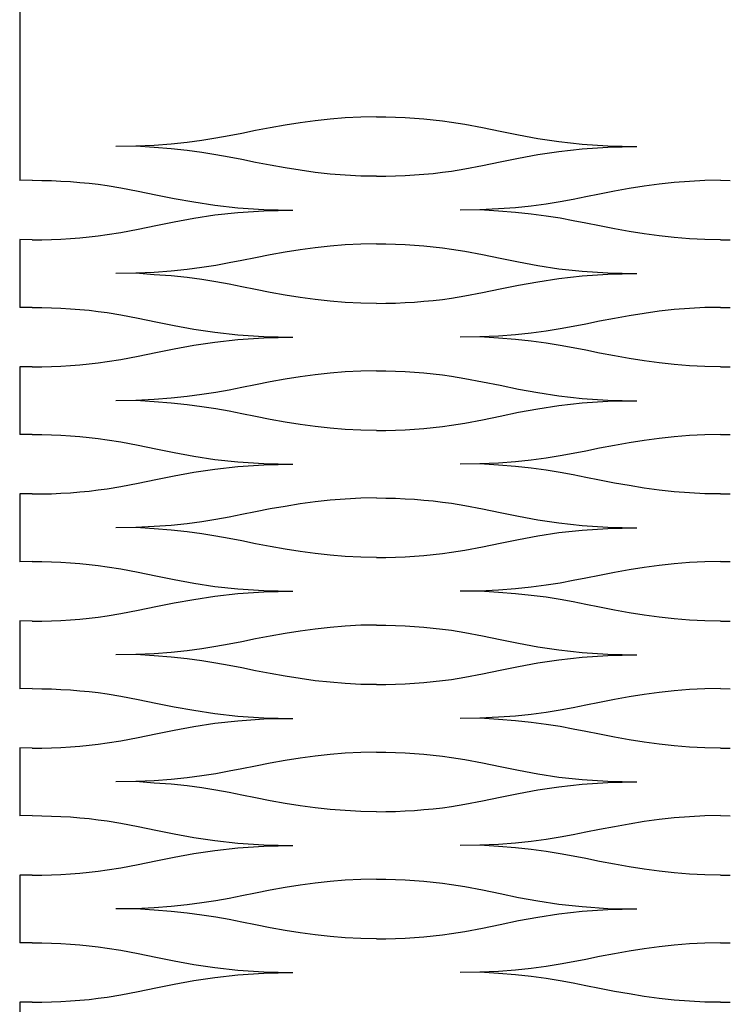
# Model space of a CAD drawing. Units: millimetres. Extents: x 2785 to 3828, y 86 to 816.
# Drawn here: x 3075 to 3102, y 503 to 540 of the extents above; entities that cross this region are included whole.
import ezdxf

# ---------------------------------------------------------------- set-up
doc = ezdxf.new("R2010")
doc.units = ezdxf.units.MM
doc.layers.add('Cut', color=10, linetype='Continuous')

msp = doc.modelspace()

# ---------------------------------------------------------------- linework, layer by layer
at = {"layer": 'Cut'}
for p, q in [((3075.484, 577.121), (3075.484, 533.86)), ((3088.365, 536.257), (3087.783, 536.228)), ((3088.957, 536.268), (3088.365, 536.257)), ((3088.957, 536.268), (3089.319, 536.264)), ((3089.319, 536.264), (3089.68, 536.255)), ((3089.68, 536.255), (3090.039, 536.24)), ((3085.512, 535.952), (3084.95, 535.853)), ((3086.074, 536.042), (3085.512, 535.952)), ((3086.639, 536.119), (3086.074, 536.042)), ((3087.208, 536.181), (3086.639, 536.119)), ((3087.783, 536.228), (3087.208, 536.181)), ((3090.039, 536.24), (3090.397, 536.218)), ((3090.397, 536.218), (3090.752, 536.19)), ((3090.752, 536.19), (3091.103, 536.156)), ((3091.103, 536.156), (3091.451, 536.115)), ((3091.451, 536.115), (3091.794, 536.068)), ((3091.794, 536.068), (3092.298, 535.987)), ((3092.298, 535.987), (3092.961, 535.861)), ((3083.396, 535.545), (3082.897, 535.454)), ((3083.874, 535.639), (3083.396, 535.545)), ((3084.388, 535.744), (3083.874, 535.639)), ((3084.95, 535.853), (3084.388, 535.744)), ((3092.961, 535.861), (3093.629, 535.723)), ((3093.629, 535.723), (3094.321, 535.582)), ((3094.321, 535.582), (3095.056, 535.448)), ((3079.87, 535.154), (3079.118, 535.143)), ((3080.565, 535.185), (3079.87, 535.154)), ((3080.565, 535.101), (3079.87, 535.154)), ((3081.209, 535.233), (3080.565, 535.185)), ((3081.809, 535.296), (3081.209, 535.233)), ((3082.369, 535.37), (3081.809, 535.296)), ((3082.897, 535.454), (3082.369, 535.37)), ((3095.056, 535.448), (3095.852, 535.327)), ((3095.852, 535.327), (3096.728, 535.231)), ((3096.728, 535.231), (3097.703, 535.166)), ((3097.703, 535.166), (3098.796, 535.143)), ((3097.703, 535.119), (3098.796, 535.143)), ((3081.209, 535.053), (3080.565, 535.101)), ((3081.809, 534.99), (3081.209, 535.053)), ((3082.369, 534.915), (3081.809, 534.99)), ((3082.897, 534.831), (3082.369, 534.915)), ((3083.396, 534.741), (3082.897, 534.831)), ((3094.321, 534.703), (3095.056, 534.838)), ((3095.056, 534.838), (3095.852, 534.958)), ((3095.852, 534.958), (3096.728, 535.055)), ((3096.728, 535.055), (3097.703, 535.119)), ((3083.874, 534.647), (3083.396, 534.741)), ((3084.388, 534.542), (3083.874, 534.647)), ((3084.95, 534.433), (3084.388, 534.542)), ((3085.512, 534.333), (3084.95, 534.433)), ((3092.298, 534.299), (3092.961, 534.425)), ((3092.961, 534.425), (3093.629, 534.563)), ((3093.629, 534.563), (3094.321, 534.703)), ((3086.074, 534.244), (3085.512, 534.333)), ((3086.639, 534.167), (3086.074, 534.244)), ((3087.208, 534.104), (3086.639, 534.167)), ((3087.783, 534.057), (3087.208, 534.104)), ((3088.365, 534.028), (3087.783, 534.057)), ((3088.957, 534.018), (3088.365, 534.028)), ((3089.319, 534.021), (3089.68, 534.03)), ((3089.68, 534.03), (3090.039, 534.046)), ((3090.039, 534.046), (3090.397, 534.068)), ((3090.397, 534.068), (3090.752, 534.096)), ((3090.752, 534.096), (3091.103, 534.13)), ((3091.103, 534.13), (3091.451, 534.171)), ((3091.451, 534.171), (3091.794, 534.217)), ((3091.794, 534.217), (3092.298, 534.299)), ((3075.957, 533.868), (3075.484, 533.86)), ((3075.957, 533.868), (3076.319, 533.865)), ((3076.319, 533.865), (3076.68, 533.855)), ((3076.68, 533.855), (3077.039, 533.84)), ((3077.039, 533.84), (3077.397, 533.818)), ((3077.397, 533.818), (3077.752, 533.79)), ((3077.752, 533.79), (3078.103, 533.756)), ((3078.103, 533.756), (3078.451, 533.715)), ((3078.451, 533.715), (3078.794, 533.669)), ((3078.794, 533.669), (3079.298, 533.587)), ((3088.957, 534.018), (3089.319, 534.021)), ((3099.639, 533.719), (3099.074, 533.642)), ((3100.208, 533.782), (3099.639, 533.719)), ((3100.783, 533.828), (3100.208, 533.782)), ((3101.365, 533.858), (3100.783, 533.828)), ((3101.957, 533.868), (3101.365, 533.858)), ((3101.957, 533.868), (3102.319, 533.865)), ((3079.298, 533.587), (3079.961, 533.461)), ((3079.961, 533.461), (3080.629, 533.323)), ((3080.629, 533.323), (3081.321, 533.183)), ((3097.388, 533.344), (3096.874, 533.239)), ((3097.95, 533.453), (3097.388, 533.344)), ((3098.512, 533.553), (3097.95, 533.453)), ((3099.074, 533.642), (3098.512, 533.553)), ((3081.321, 533.183), (3082.056, 533.048)), ((3082.056, 533.048), (3082.852, 532.928)), ((3082.852, 532.928), (3083.728, 532.831)), ((3095.369, 532.971), (3094.809, 532.896)), ((3095.897, 533.055), (3095.369, 532.971)), ((3096.396, 533.145), (3095.897, 533.055)), ((3096.874, 533.239), (3096.396, 533.145)), ((3082.056, 532.438), (3082.852, 532.559)), ((3082.852, 532.559), (3083.728, 532.655)), ((3083.728, 532.831), (3084.703, 532.767)), ((3083.728, 532.655), (3084.703, 532.72)), ((3084.703, 532.767), (3085.796, 532.743)), ((3084.703, 532.72), (3085.796, 532.743)), ((3092.87, 532.754), (3092.118, 532.743)), ((3093.565, 532.785), (3092.87, 532.754)), ((3093.565, 532.701), (3092.87, 532.754)), ((3094.209, 532.833), (3093.565, 532.785)), ((3094.209, 532.653), (3093.565, 532.701)), ((3094.809, 532.896), (3094.209, 532.833)), ((3094.809, 532.59), (3094.209, 532.653)), ((3095.369, 532.516), (3094.809, 532.59)), ((3080.629, 532.163), (3081.321, 532.304)), ((3081.321, 532.304), (3082.056, 532.438)), ((3095.897, 532.432), (3095.369, 532.516)), ((3096.396, 532.341), (3095.897, 532.432)), ((3096.874, 532.247), (3096.396, 532.341)), ((3097.388, 532.142), (3096.874, 532.247)), ((3078.451, 531.771), (3078.794, 531.818)), ((3078.794, 531.818), (3079.298, 531.899)), ((3079.298, 531.899), (3079.961, 532.025)), ((3079.961, 532.025), (3080.629, 532.163)), ((3097.95, 532.033), (3097.388, 532.142)), ((3098.512, 531.933), (3097.95, 532.033)), ((3099.074, 531.844), (3098.512, 531.933)), ((3099.639, 531.767), (3099.074, 531.844)), ((3075.957, 531.618), (3075.484, 531.626)), ((3075.484, 531.626), (3075.484, 529.06)), ((3075.957, 531.618), (3076.319, 531.621)), ((3076.319, 531.621), (3076.68, 531.631)), ((3076.68, 531.631), (3077.039, 531.646)), ((3077.039, 531.646), (3077.397, 531.668)), ((3077.397, 531.668), (3077.752, 531.696)), ((3077.752, 531.696), (3078.103, 531.73)), ((3078.103, 531.73), (3078.451, 531.771)), ((3087.783, 531.428), (3087.208, 531.382)), ((3088.365, 531.458), (3087.783, 531.428)), ((3088.957, 531.468), (3088.365, 531.458)), ((3088.957, 531.468), (3089.319, 531.465)), ((3089.319, 531.465), (3089.68, 531.455)), ((3089.68, 531.455), (3090.039, 531.44)), ((3090.039, 531.44), (3090.397, 531.418)), ((3100.208, 531.705), (3099.639, 531.767)), ((3100.783, 531.658), (3100.208, 531.705)), ((3101.365, 531.628), (3100.783, 531.658)), ((3101.957, 531.618), (3101.365, 531.628)), ((3101.957, 531.618), (3102.319, 531.621)), ((3084.95, 531.053), (3084.388, 530.944)), ((3085.512, 531.153), (3084.95, 531.053)), ((3086.074, 531.242), (3085.512, 531.153)), ((3086.639, 531.319), (3086.074, 531.242)), ((3087.208, 531.382), (3086.639, 531.319)), ((3090.397, 531.418), (3090.752, 531.39)), ((3090.752, 531.39), (3091.103, 531.356)), ((3091.103, 531.356), (3091.451, 531.315)), ((3091.451, 531.315), (3091.794, 531.269)), ((3091.794, 531.269), (3092.298, 531.187)), ((3092.298, 531.187), (3092.961, 531.061)), ((3092.961, 531.061), (3093.629, 530.923)), ((3083.396, 530.745), (3082.897, 530.655)), ((3083.874, 530.839), (3083.396, 530.745)), ((3084.388, 530.944), (3083.874, 530.839)), ((3093.629, 530.923), (3094.321, 530.783)), ((3094.321, 530.783), (3095.056, 530.648)), ((3079.87, 530.354), (3079.118, 530.343)), ((3080.565, 530.385), (3079.87, 530.354)), ((3080.565, 530.301), (3079.87, 530.354)), ((3081.209, 530.433), (3080.565, 530.385)), ((3081.809, 530.496), (3081.209, 530.433)), ((3082.369, 530.571), (3081.809, 530.496)), ((3082.897, 530.655), (3082.369, 530.571)), ((3095.056, 530.648), (3095.852, 530.528)), ((3095.852, 530.528), (3096.728, 530.431)), ((3096.728, 530.431), (3097.703, 530.367)), ((3096.728, 530.255), (3097.703, 530.32)), ((3097.703, 530.367), (3098.796, 530.343)), ((3097.703, 530.32), (3098.796, 530.343)), ((3081.209, 530.253), (3080.565, 530.301)), ((3081.809, 530.19), (3081.209, 530.253)), ((3082.369, 530.116), (3081.809, 530.19)), ((3082.897, 530.032), (3082.369, 530.116)), ((3083.396, 529.941), (3082.897, 530.032)), ((3083.874, 529.847), (3083.396, 529.941)), ((3094.321, 529.904), (3095.056, 530.038)), ((3095.056, 530.038), (3095.852, 530.159)), ((3095.852, 530.159), (3096.728, 530.255)), ((3084.388, 529.742), (3083.874, 529.847)), ((3084.95, 529.633), (3084.388, 529.742)), ((3085.512, 529.533), (3084.95, 529.633)), ((3092.298, 529.499), (3092.961, 529.625)), ((3092.961, 529.625), (3093.629, 529.763)), ((3093.629, 529.763), (3094.321, 529.904)), ((3086.074, 529.444), (3085.512, 529.533)), ((3086.639, 529.367), (3086.074, 529.444)), ((3087.208, 529.305), (3086.639, 529.367)), ((3087.783, 529.258), (3087.208, 529.305)), ((3088.365, 529.228), (3087.783, 529.258)), ((3088.957, 529.218), (3088.365, 529.228)), ((3088.957, 529.218), (3089.319, 529.221)), ((3089.319, 529.221), (3089.68, 529.231)), ((3089.68, 529.231), (3090.039, 529.246)), ((3090.039, 529.246), (3090.397, 529.268)), ((3090.397, 529.268), (3090.752, 529.296)), ((3090.752, 529.296), (3091.103, 529.33)), ((3091.103, 529.33), (3091.451, 529.371)), ((3091.451, 529.371), (3091.794, 529.418)), ((3091.794, 529.418), (3092.298, 529.499)), ((3075.957, 529.068), (3075.484, 529.06)), ((3075.957, 529.068), (3076.319, 529.065)), ((3076.319, 529.065), (3076.68, 529.056)), ((3076.68, 529.056), (3077.039, 529.04)), ((3077.039, 529.04), (3077.397, 529.018)), ((3077.397, 529.018), (3077.752, 528.99)), ((3077.752, 528.99), (3078.103, 528.956)), ((3078.103, 528.956), (3078.451, 528.916)), ((3078.451, 528.916), (3078.794, 528.869)), ((3078.794, 528.869), (3079.298, 528.787)), ((3099.074, 528.842), (3098.512, 528.753)), ((3099.639, 528.919), (3099.074, 528.842)), ((3100.208, 528.982), (3099.639, 528.919)), ((3100.783, 529.029), (3100.208, 528.982)), ((3101.365, 529.058), (3100.783, 529.029)), ((3101.957, 529.068), (3101.365, 529.058)), ((3101.957, 529.068), (3102.319, 529.065)), ((3079.298, 528.787), (3079.961, 528.661)), ((3079.961, 528.661), (3080.629, 528.524)), ((3080.629, 528.524), (3081.321, 528.383)), ((3097.388, 528.544), (3096.874, 528.439)), ((3097.95, 528.653), (3097.388, 528.544)), ((3098.512, 528.753), (3097.95, 528.653)), ((3081.321, 528.383), (3082.056, 528.248)), ((3082.056, 528.248), (3082.852, 528.128)), ((3082.852, 528.128), (3083.728, 528.031)), ((3094.809, 528.096), (3094.209, 528.033)), ((3095.369, 528.171), (3094.809, 528.096)), ((3095.897, 528.255), (3095.369, 528.171)), ((3096.396, 528.345), (3095.897, 528.255)), ((3096.874, 528.439), (3096.396, 528.345)), ((3082.056, 527.639), (3082.852, 527.759)), ((3082.852, 527.759), (3083.728, 527.856)), ((3083.728, 528.031), (3084.703, 527.967)), ((3083.728, 527.856), (3084.703, 527.92)), ((3084.703, 527.967), (3085.796, 527.943)), ((3084.703, 527.92), (3085.796, 527.943)), ((3092.87, 527.954), (3092.118, 527.943)), ((3093.565, 527.985), (3092.87, 527.954)), ((3093.565, 527.902), (3092.87, 527.954)), ((3094.209, 528.033), (3093.565, 527.985)), ((3094.209, 527.853), (3093.565, 527.902)), ((3094.809, 527.791), (3094.209, 527.853)), ((3095.369, 527.716), (3094.809, 527.791)), ((3095.897, 527.632), (3095.369, 527.716)), ((3079.961, 527.226), (3080.629, 527.363)), ((3080.629, 527.363), (3081.321, 527.504)), ((3081.321, 527.504), (3082.056, 527.639)), ((3096.396, 527.542), (3095.897, 527.632)), ((3096.874, 527.448), (3096.396, 527.542)), ((3097.388, 527.343), (3096.874, 527.448)), ((3097.95, 527.234), (3097.388, 527.343)), ((3078.103, 526.931), (3078.451, 526.971)), ((3078.451, 526.971), (3078.794, 527.018)), ((3078.794, 527.018), (3079.298, 527.1)), ((3079.298, 527.1), (3079.961, 527.226)), ((3098.512, 527.134), (3097.95, 527.234)), ((3099.074, 527.044), (3098.512, 527.134)), ((3099.639, 526.968), (3099.074, 527.044)), ((3100.208, 526.905), (3099.639, 526.968)), ((3075.957, 526.819), (3075.484, 526.827)), ((3075.484, 526.827), (3075.484, 524.26)), ((3075.957, 526.819), (3076.319, 526.822)), ((3076.319, 526.822), (3076.68, 526.831)), ((3076.68, 526.831), (3077.039, 526.847)), ((3077.039, 526.847), (3077.397, 526.868)), ((3077.397, 526.868), (3077.752, 526.897)), ((3077.752, 526.897), (3078.103, 526.931)), ((3087.783, 526.629), (3087.208, 526.582)), ((3088.365, 526.658), (3087.783, 526.629)), ((3088.957, 526.668), (3088.365, 526.658)), ((3088.957, 526.668), (3089.319, 526.665)), ((3089.319, 526.665), (3089.68, 526.656)), ((3089.68, 526.656), (3090.039, 526.64)), ((3090.039, 526.64), (3090.397, 526.618)), ((3090.397, 526.618), (3090.752, 526.59)), ((3090.752, 526.59), (3091.103, 526.556)), ((3100.783, 526.858), (3100.208, 526.905)), ((3101.365, 526.829), (3100.783, 526.858)), ((3101.957, 526.819), (3101.365, 526.829)), ((3101.957, 526.819), (3102.319, 526.822)), ((3084.95, 526.253), (3084.388, 526.144)), ((3085.512, 526.353), (3084.95, 526.253)), ((3086.074, 526.442), (3085.512, 526.353)), ((3086.639, 526.519), (3086.074, 526.442)), ((3087.208, 526.582), (3086.639, 526.519)), ((3091.103, 526.556), (3091.451, 526.516)), ((3091.451, 526.516), (3091.794, 526.469)), ((3091.794, 526.469), (3092.298, 526.387)), ((3092.298, 526.387), (3092.961, 526.261)), ((3092.961, 526.261), (3093.629, 526.124)), ((3082.897, 525.855), (3082.369, 525.771)), ((3083.396, 525.945), (3082.897, 525.855)), ((3083.874, 526.039), (3083.396, 525.945)), ((3084.388, 526.144), (3083.874, 526.039)), ((3093.629, 526.124), (3094.321, 525.983)), ((3094.321, 525.983), (3095.056, 525.848)), ((3095.056, 525.848), (3095.852, 525.728)), ((3079.87, 525.554), (3079.118, 525.543)), ((3080.565, 525.585), (3079.87, 525.554)), ((3080.565, 525.502), (3079.87, 525.554)), ((3081.209, 525.633), (3080.565, 525.585)), ((3081.209, 525.453), (3080.565, 525.502)), ((3081.809, 525.696), (3081.209, 525.633)), ((3082.369, 525.771), (3081.809, 525.696)), ((3095.852, 525.728), (3096.728, 525.631)), ((3096.728, 525.631), (3097.703, 525.567)), ((3096.728, 525.456), (3097.703, 525.52)), ((3097.703, 525.567), (3098.796, 525.543)), ((3097.703, 525.52), (3098.796, 525.543)), ((3081.809, 525.391), (3081.209, 525.453)), ((3082.369, 525.316), (3081.809, 525.391)), ((3082.897, 525.232), (3082.369, 525.316)), ((3083.396, 525.142), (3082.897, 525.232)), ((3083.874, 525.048), (3083.396, 525.142)), ((3093.629, 524.963), (3094.321, 525.104)), ((3094.321, 525.104), (3095.056, 525.239)), ((3095.056, 525.239), (3095.852, 525.359)), ((3095.852, 525.359), (3096.728, 525.456)), ((3084.388, 524.943), (3083.874, 525.048)), ((3084.95, 524.834), (3084.388, 524.943)), ((3085.512, 524.734), (3084.95, 524.834)), ((3086.074, 524.644), (3085.512, 524.734)), ((3092.298, 524.7), (3092.961, 524.826)), ((3092.961, 524.826), (3093.629, 524.963)), ((3086.639, 524.568), (3086.074, 524.644)), ((3087.208, 524.505), (3086.639, 524.568)), ((3087.783, 524.458), (3087.208, 524.505)), ((3088.365, 524.429), (3087.783, 524.458)), ((3088.957, 524.419), (3088.365, 524.429)), ((3088.957, 524.419), (3089.319, 524.422)), ((3089.319, 524.422), (3089.68, 524.431)), ((3089.68, 524.431), (3090.039, 524.447)), ((3090.039, 524.447), (3090.397, 524.468)), ((3090.397, 524.468), (3090.752, 524.497)), ((3090.752, 524.497), (3091.103, 524.531)), ((3091.103, 524.531), (3091.451, 524.571)), ((3091.451, 524.571), (3091.794, 524.618)), ((3091.794, 524.618), (3092.298, 524.7)), ((3075.957, 524.269), (3075.484, 524.26)), ((3075.957, 524.269), (3076.319, 524.265)), ((3076.319, 524.265), (3076.68, 524.256)), ((3076.68, 524.256), (3077.039, 524.241)), ((3077.039, 524.241), (3077.397, 524.219)), ((3077.397, 524.219), (3077.752, 524.191)), ((3077.752, 524.191), (3078.103, 524.156)), ((3078.103, 524.156), (3078.451, 524.116)), ((3078.451, 524.116), (3078.794, 524.069)), ((3078.794, 524.069), (3079.298, 523.988)), ((3079.298, 523.988), (3079.961, 523.862)), ((3099.074, 524.043), (3098.512, 523.953)), ((3099.639, 524.119), (3099.074, 524.043)), ((3100.208, 524.182), (3099.639, 524.119)), ((3100.783, 524.229), (3100.208, 524.182)), ((3101.365, 524.258), (3100.783, 524.229)), ((3101.957, 524.269), (3101.365, 524.258)), ((3101.957, 524.269), (3102.319, 524.265)), ((3079.961, 523.862), (3080.629, 523.724)), ((3080.629, 523.724), (3081.321, 523.583)), ((3096.874, 523.64), (3096.396, 523.545)), ((3097.388, 523.745), (3096.874, 523.64)), ((3097.95, 523.854), (3097.388, 523.745)), ((3098.512, 523.953), (3097.95, 523.854)), ((3081.321, 523.583), (3082.056, 523.449)), ((3082.056, 523.449), (3082.852, 523.328)), ((3082.852, 523.328), (3083.728, 523.232)), ((3094.809, 523.297), (3094.209, 523.234)), ((3095.369, 523.371), (3094.809, 523.297)), ((3095.897, 523.455), (3095.369, 523.371)), ((3096.396, 523.545), (3095.897, 523.455)), ((3082.056, 522.839), (3082.852, 522.959)), ((3082.852, 522.959), (3083.728, 523.056)), ((3083.728, 523.232), (3084.703, 523.167)), ((3083.728, 523.056), (3084.703, 523.12)), ((3084.703, 523.167), (3085.796, 523.144)), ((3084.703, 523.12), (3085.796, 523.144)), ((3092.87, 523.155), (3092.118, 523.144)), ((3093.565, 523.186), (3092.87, 523.155)), ((3093.565, 523.102), (3092.87, 523.155)), ((3094.209, 523.234), (3093.565, 523.186)), ((3094.209, 523.054), (3093.565, 523.102)), ((3094.809, 522.991), (3094.209, 523.054)), ((3095.369, 522.916), (3094.809, 522.991)), ((3095.897, 522.832), (3095.369, 522.916)), ((3079.961, 522.426), (3080.629, 522.564)), ((3080.629, 522.564), (3081.321, 522.704)), ((3081.321, 522.704), (3082.056, 522.839)), ((3096.396, 522.742), (3095.897, 522.832)), ((3096.874, 522.648), (3096.396, 522.742)), ((3097.388, 522.543), (3096.874, 522.648)), ((3097.95, 522.434), (3097.388, 522.543)), ((3077.752, 522.097), (3078.103, 522.131)), ((3078.103, 522.131), (3078.451, 522.172)), ((3078.451, 522.172), (3078.794, 522.218)), ((3078.794, 522.218), (3079.298, 522.3)), ((3079.298, 522.3), (3079.961, 522.426)), ((3098.512, 522.334), (3097.95, 522.434)), ((3099.074, 522.245), (3098.512, 522.334)), ((3099.639, 522.168), (3099.074, 522.245)), ((3100.208, 522.105), (3099.639, 522.168)), ((3075.957, 522.019), (3075.484, 522.027)), ((3075.484, 522.027), (3075.484, 519.461)), ((3075.957, 522.019), (3076.319, 522.022)), ((3076.319, 522.022), (3076.68, 522.031)), ((3076.68, 522.031), (3077.039, 522.047)), ((3077.039, 522.047), (3077.397, 522.069)), ((3077.397, 522.069), (3077.752, 522.097)), ((3087.208, 521.782), (3086.639, 521.719)), ((3087.783, 521.829), (3087.208, 521.782)), ((3088.365, 521.858), (3087.783, 521.829)), ((3088.957, 521.869), (3088.365, 521.858)), ((3088.957, 521.869), (3089.319, 521.865)), ((3089.319, 521.865), (3089.68, 521.856)), ((3089.68, 521.856), (3090.039, 521.841)), ((3090.039, 521.841), (3090.397, 521.819)), ((3090.397, 521.819), (3090.752, 521.791)), ((3090.752, 521.791), (3091.103, 521.756)), ((3091.103, 521.756), (3091.451, 521.716)), ((3100.783, 522.058), (3100.208, 522.105)), ((3101.365, 522.029), (3100.783, 522.058)), ((3101.957, 522.019), (3101.365, 522.029)), ((3101.957, 522.019), (3102.319, 522.022)), ((3084.95, 521.454), (3084.388, 521.345)), ((3085.512, 521.553), (3084.95, 521.454)), ((3086.074, 521.643), (3085.512, 521.553)), ((3086.639, 521.719), (3086.074, 521.643)), ((3091.451, 521.716), (3091.794, 521.669)), ((3091.794, 521.669), (3092.298, 521.588)), ((3092.298, 521.588), (3092.961, 521.462)), ((3092.961, 521.462), (3093.629, 521.324)), ((3082.897, 521.055), (3082.369, 520.971)), ((3083.396, 521.145), (3082.897, 521.055)), ((3083.874, 521.24), (3083.396, 521.145)), ((3084.388, 521.345), (3083.874, 521.24)), ((3093.629, 521.324), (3094.321, 521.183)), ((3094.321, 521.183), (3095.056, 521.049)), ((3095.056, 521.049), (3095.852, 520.928)), ((3079.87, 520.755), (3079.118, 520.744)), ((3080.565, 520.786), (3079.87, 520.755)), ((3080.565, 520.702), (3079.87, 520.755)), ((3081.209, 520.834), (3080.565, 520.786)), ((3081.209, 520.654), (3080.565, 520.702)), ((3081.809, 520.897), (3081.209, 520.834)), ((3081.809, 520.591), (3081.209, 520.654)), ((3082.369, 520.971), (3081.809, 520.897)), ((3095.852, 520.928), (3096.728, 520.832)), ((3095.852, 520.559), (3096.728, 520.656)), ((3096.728, 520.832), (3097.703, 520.767)), ((3096.728, 520.656), (3097.703, 520.72)), ((3097.703, 520.767), (3098.796, 520.744)), ((3097.703, 520.72), (3098.796, 520.744)), ((3082.369, 520.516), (3081.809, 520.591)), ((3082.897, 520.432), (3082.369, 520.516)), ((3083.396, 520.342), (3082.897, 520.432)), ((3083.874, 520.248), (3083.396, 520.342)), ((3093.629, 520.164), (3094.321, 520.304)), ((3094.321, 520.304), (3095.056, 520.439)), ((3095.056, 520.439), (3095.852, 520.559)), ((3084.388, 520.143), (3083.874, 520.248)), ((3084.95, 520.034), (3084.388, 520.143)), ((3085.512, 519.934), (3084.95, 520.034)), ((3086.074, 519.845), (3085.512, 519.934)), ((3091.794, 519.818), (3092.298, 519.9)), ((3092.298, 519.9), (3092.961, 520.026)), ((3092.961, 520.026), (3093.629, 520.164)), ((3086.639, 519.768), (3086.074, 519.845)), ((3087.208, 519.705), (3086.639, 519.768)), ((3087.783, 519.658), (3087.208, 519.705)), ((3088.365, 519.629), (3087.783, 519.658)), ((3088.957, 519.619), (3088.365, 519.629)), ((3088.957, 519.619), (3089.319, 519.622)), ((3089.319, 519.622), (3089.68, 519.631)), ((3089.68, 519.631), (3090.039, 519.647)), ((3090.039, 519.647), (3090.397, 519.669)), ((3090.397, 519.669), (3090.752, 519.697)), ((3090.752, 519.697), (3091.103, 519.731)), ((3091.103, 519.731), (3091.451, 519.772)), ((3091.451, 519.772), (3091.794, 519.818)), ((3075.957, 519.469), (3075.484, 519.461)), ((3075.957, 519.469), (3076.319, 519.466)), ((3076.319, 519.466), (3076.68, 519.456)), ((3076.68, 519.456), (3077.039, 519.441)), ((3077.039, 519.441), (3077.397, 519.419)), ((3077.397, 519.419), (3077.752, 519.391)), ((3077.752, 519.391), (3078.103, 519.357)), ((3078.103, 519.357), (3078.451, 519.316)), ((3078.451, 519.316), (3078.794, 519.27)), ((3078.794, 519.27), (3079.298, 519.188)), ((3079.298, 519.188), (3079.961, 519.062)), ((3098.512, 519.154), (3097.95, 519.054)), ((3099.074, 519.243), (3098.512, 519.154)), ((3099.639, 519.32), (3099.074, 519.243)), ((3100.208, 519.382), (3099.639, 519.32)), ((3100.783, 519.429), (3100.208, 519.382)), ((3101.365, 519.459), (3100.783, 519.429)), ((3101.957, 519.469), (3101.365, 519.459)), ((3101.957, 519.469), (3102.319, 519.466)), ((3079.961, 519.062), (3080.629, 518.924)), ((3080.629, 518.924), (3081.321, 518.784)), ((3081.321, 518.784), (3082.056, 518.649)), ((3096.874, 518.84), (3096.396, 518.746)), ((3097.388, 518.945), (3096.874, 518.84)), ((3097.95, 519.054), (3097.388, 518.945)), ((3082.056, 518.649), (3082.852, 518.529)), ((3082.852, 518.529), (3083.728, 518.432)), ((3083.728, 518.432), (3084.703, 518.368)), ((3094.209, 518.434), (3093.565, 518.386)), ((3094.809, 518.497), (3094.209, 518.434)), ((3095.369, 518.572), (3094.809, 518.497)), ((3095.897, 518.655), (3095.369, 518.572)), ((3096.396, 518.746), (3095.897, 518.655)), ((3081.321, 517.905), (3082.056, 518.039)), ((3082.056, 518.039), (3082.852, 518.159)), ((3082.852, 518.159), (3083.728, 518.256)), ((3083.728, 518.256), (3084.703, 518.321)), ((3084.703, 518.368), (3085.796, 518.344)), ((3084.703, 518.321), (3085.796, 518.344)), ((3092.87, 518.355), (3092.118, 518.344)), ((3093.565, 518.386), (3092.87, 518.355)), ((3093.565, 518.302), (3092.87, 518.355)), ((3094.209, 518.254), (3093.565, 518.302)), ((3094.809, 518.191), (3094.209, 518.254)), ((3095.369, 518.117), (3094.809, 518.191)), ((3095.897, 518.033), (3095.369, 518.117)), ((3096.396, 517.942), (3095.897, 518.033)), ((3079.961, 517.626), (3080.629, 517.764)), ((3080.629, 517.764), (3081.321, 517.905)), ((3096.874, 517.848), (3096.396, 517.942)), ((3097.388, 517.743), (3096.874, 517.848)), ((3097.95, 517.634), (3097.388, 517.743)), ((3077.397, 517.269), (3077.752, 517.297)), ((3077.752, 517.297), (3078.103, 517.331)), ((3078.103, 517.331), (3078.451, 517.372)), ((3078.451, 517.372), (3078.794, 517.419)), ((3078.794, 517.419), (3079.298, 517.5)), ((3079.298, 517.5), (3079.961, 517.626)), ((3098.512, 517.534), (3097.95, 517.634)), ((3099.074, 517.445), (3098.512, 517.534)), ((3099.639, 517.368), (3099.074, 517.445)), ((3100.208, 517.306), (3099.639, 517.368)), ((3100.783, 517.259), (3100.208, 517.306)), ((3075.957, 517.219), (3075.484, 517.227)), ((3075.484, 517.227), (3075.484, 514.661)), ((3075.957, 517.219), (3076.319, 517.222)), ((3076.319, 517.222), (3076.68, 517.232)), ((3076.68, 517.232), (3077.039, 517.247)), ((3077.039, 517.247), (3077.397, 517.269)), ((3086.639, 516.92), (3086.074, 516.843)), ((3087.208, 516.982), (3086.639, 516.92)), ((3087.783, 517.029), (3087.208, 516.982)), ((3088.365, 517.059), (3087.783, 517.029)), ((3088.957, 517.069), (3088.365, 517.059)), ((3088.957, 517.069), (3089.319, 517.066)), ((3089.319, 517.066), (3089.68, 517.056)), ((3089.68, 517.056), (3090.039, 517.041)), ((3090.039, 517.041), (3090.397, 517.019)), ((3090.397, 517.019), (3090.752, 516.991)), ((3090.752, 516.991), (3091.103, 516.957)), ((3091.103, 516.957), (3091.451, 516.916)), ((3091.451, 516.916), (3091.794, 516.87)), ((3101.365, 517.229), (3100.783, 517.259)), ((3101.957, 517.219), (3101.365, 517.229)), ((3101.957, 517.219), (3102.319, 517.222)), ((3084.388, 516.545), (3083.874, 516.44)), ((3084.95, 516.654), (3084.388, 516.545)), ((3085.512, 516.754), (3084.95, 516.654)), ((3086.074, 516.843), (3085.512, 516.754)), ((3091.794, 516.87), (3092.298, 516.788)), ((3092.298, 516.788), (3092.961, 516.662)), ((3092.961, 516.662), (3093.629, 516.524)), ((3082.897, 516.255), (3082.369, 516.172)), ((3083.396, 516.346), (3082.897, 516.255)), ((3083.874, 516.44), (3083.396, 516.346)), ((3093.629, 516.524), (3094.321, 516.384)), ((3094.321, 516.384), (3095.056, 516.249)), ((3095.056, 516.249), (3095.852, 516.129)), ((3079.87, 515.955), (3079.118, 515.944)), ((3080.565, 515.986), (3079.87, 515.955)), ((3080.565, 515.902), (3079.87, 515.955)), ((3081.209, 516.034), (3080.565, 515.986)), ((3081.209, 515.854), (3080.565, 515.902)), ((3081.809, 516.097), (3081.209, 516.034)), ((3081.809, 515.791), (3081.209, 515.854)), ((3082.369, 516.172), (3081.809, 516.097)), ((3095.852, 516.129), (3096.728, 516.032)), ((3095.852, 515.759), (3096.728, 515.856)), ((3096.728, 516.032), (3097.703, 515.968)), ((3096.728, 515.856), (3097.703, 515.921)), ((3097.703, 515.968), (3098.796, 515.944)), ((3097.703, 515.921), (3098.796, 515.944)), ((3082.369, 515.717), (3081.809, 515.791)), ((3082.897, 515.633), (3082.369, 515.717)), ((3083.396, 515.542), (3082.897, 515.633)), ((3083.874, 515.448), (3083.396, 515.542)), ((3084.388, 515.343), (3083.874, 515.448)), ((3093.629, 515.364), (3094.321, 515.505)), ((3094.321, 515.505), (3095.056, 515.639)), ((3095.056, 515.639), (3095.852, 515.759)), ((3084.95, 515.234), (3084.388, 515.343)), ((3085.512, 515.134), (3084.95, 515.234)), ((3086.074, 515.045), (3085.512, 515.134)), ((3091.794, 515.019), (3092.298, 515.1)), ((3092.298, 515.1), (3092.961, 515.226)), ((3092.961, 515.226), (3093.629, 515.364)), ((3086.639, 514.968), (3086.074, 515.045)), ((3087.208, 514.906), (3086.639, 514.968)), ((3087.783, 514.859), (3087.208, 514.906)), ((3088.365, 514.829), (3087.783, 514.859)), ((3088.957, 514.819), (3088.365, 514.829)), ((3088.957, 514.819), (3089.319, 514.822)), ((3089.319, 514.822), (3089.68, 514.832)), ((3089.68, 514.832), (3090.039, 514.847)), ((3090.039, 514.847), (3090.397, 514.869)), ((3090.397, 514.869), (3090.752, 514.897)), ((3090.752, 514.897), (3091.103, 514.931)), ((3091.103, 514.931), (3091.451, 514.972)), ((3091.451, 514.972), (3091.794, 515.019)), ((3075.957, 514.669), (3075.484, 514.661)), ((3075.957, 514.669), (3076.319, 514.666)), ((3076.319, 514.666), (3076.68, 514.657)), ((3076.68, 514.657), (3077.039, 514.641)), ((3077.039, 514.641), (3077.397, 514.619)), ((3077.397, 514.619), (3077.752, 514.591)), ((3077.752, 514.591), (3078.103, 514.557)), ((3078.103, 514.557), (3078.451, 514.517)), ((3078.451, 514.517), (3078.794, 514.47)), ((3078.794, 514.47), (3079.298, 514.388)), ((3079.298, 514.388), (3079.961, 514.262)), ((3098.512, 514.354), (3097.95, 514.254)), ((3099.074, 514.443), (3098.512, 514.354)), ((3099.639, 514.52), (3099.074, 514.443)), ((3100.208, 514.583), (3099.639, 514.52)), ((3100.783, 514.63), (3100.208, 514.583)), ((3101.365, 514.659), (3100.783, 514.63)), ((3101.957, 514.669), (3101.365, 514.659)), ((3101.957, 514.669), (3102.319, 514.666)), ((3079.961, 514.262), (3080.629, 514.125)), ((3080.629, 514.125), (3081.321, 513.984)), ((3081.321, 513.984), (3082.056, 513.849)), ((3096.396, 513.946), (3095.897, 513.856)), ((3096.874, 514.04), (3096.396, 513.946)), ((3097.388, 514.145), (3096.874, 514.04)), ((3097.95, 514.254), (3097.388, 514.145)), ((3082.056, 513.849), (3082.852, 513.729)), ((3082.852, 513.729), (3083.728, 513.632)), ((3083.728, 513.632), (3084.703, 513.568)), ((3093.565, 513.586), (3092.87, 513.555)), ((3094.209, 513.634), (3093.565, 513.586)), ((3094.809, 513.697), (3094.209, 513.634)), ((3095.369, 513.772), (3094.809, 513.697)), ((3095.897, 513.856), (3095.369, 513.772)), ((3081.321, 513.105), (3082.056, 513.24)), ((3082.056, 513.24), (3082.852, 513.36)), ((3082.852, 513.36), (3083.728, 513.456)), ((3083.728, 513.456), (3084.703, 513.521)), ((3084.703, 513.568), (3085.796, 513.544)), ((3084.703, 513.521), (3085.796, 513.544)), ((3092.87, 513.555), (3092.118, 513.544)), ((3093.565, 513.503), (3092.87, 513.555)), ((3094.209, 513.454), (3093.565, 513.503)), ((3094.809, 513.392), (3094.209, 513.454)), ((3095.369, 513.317), (3094.809, 513.392)), ((3095.897, 513.233), (3095.369, 513.317)), ((3096.396, 513.143), (3095.897, 513.233)), ((3079.298, 512.701), (3079.961, 512.827)), ((3079.961, 512.827), (3080.629, 512.964)), ((3080.629, 512.964), (3081.321, 513.105)), ((3096.874, 513.049), (3096.396, 513.143)), ((3097.388, 512.944), (3096.874, 513.049)), ((3097.95, 512.835), (3097.388, 512.944)), ((3098.512, 512.735), (3097.95, 512.835)), ((3077.039, 512.448), (3077.397, 512.469)), ((3077.397, 512.469), (3077.752, 512.497)), ((3077.752, 512.497), (3078.103, 512.532)), ((3078.103, 512.532), (3078.451, 512.572)), ((3078.451, 512.572), (3078.794, 512.619)), ((3078.794, 512.619), (3079.298, 512.701)), ((3099.074, 512.645), (3098.512, 512.735)), ((3099.639, 512.569), (3099.074, 512.645)), ((3100.208, 512.506), (3099.639, 512.569)), ((3100.783, 512.459), (3100.208, 512.506)), ((3101.365, 512.43), (3100.783, 512.459)), ((3075.957, 512.42), (3075.484, 512.428)), ((3075.484, 512.428), (3075.484, 509.861)), ((3075.957, 512.42), (3076.319, 512.423)), ((3076.319, 512.423), (3076.68, 512.432)), ((3076.68, 512.432), (3077.039, 512.448)), ((3086.639, 512.12), (3086.074, 512.043)), ((3087.208, 512.183), (3086.639, 512.12)), ((3087.783, 512.23), (3087.208, 512.183)), ((3088.365, 512.259), (3087.783, 512.23)), ((3088.957, 512.269), (3088.365, 512.259)), ((3088.957, 512.269), (3089.319, 512.266)), ((3089.319, 512.266), (3089.68, 512.257)), ((3089.68, 512.257), (3090.039, 512.241)), ((3090.039, 512.241), (3090.397, 512.219)), ((3090.397, 512.219), (3090.752, 512.191)), ((3090.752, 512.191), (3091.103, 512.157)), ((3091.103, 512.157), (3091.451, 512.117)), ((3091.451, 512.117), (3091.794, 512.07)), ((3101.957, 512.42), (3101.365, 512.43)), ((3101.957, 512.42), (3102.319, 512.423)), ((3084.388, 511.745), (3083.874, 511.64)), ((3084.95, 511.854), (3084.388, 511.745)), ((3085.512, 511.954), (3084.95, 511.854)), ((3086.074, 512.043), (3085.512, 511.954)), ((3091.794, 512.07), (3092.298, 511.988)), ((3092.298, 511.988), (3092.961, 511.862)), ((3092.961, 511.862), (3093.629, 511.725)), ((3093.629, 511.725), (3094.321, 511.584)), ((3082.369, 511.372), (3081.809, 511.297)), ((3082.897, 511.456), (3082.369, 511.372)), ((3083.396, 511.546), (3082.897, 511.456)), ((3083.874, 511.64), (3083.396, 511.546)), ((3094.321, 511.584), (3095.056, 511.449)), ((3095.056, 511.449), (3095.852, 511.329)), ((3079.87, 511.155), (3079.118, 511.144)), ((3080.565, 511.186), (3079.87, 511.155)), ((3080.565, 511.103), (3079.87, 511.155)), ((3081.209, 511.234), (3080.565, 511.186)), ((3081.209, 511.054), (3080.565, 511.103)), ((3081.809, 511.297), (3081.209, 511.234)), ((3081.809, 510.992), (3081.209, 511.054)), ((3082.369, 510.917), (3081.809, 510.992)), ((3095.852, 511.329), (3096.728, 511.232)), ((3095.852, 510.96), (3096.728, 511.056)), ((3096.728, 511.232), (3097.703, 511.168)), ((3096.728, 511.056), (3097.703, 511.121)), ((3097.703, 511.168), (3098.796, 511.144)), ((3097.703, 511.121), (3098.796, 511.144)), ((3082.897, 510.833), (3082.369, 510.917)), ((3083.396, 510.743), (3082.897, 510.833)), ((3083.874, 510.649), (3083.396, 510.743)), ((3084.388, 510.544), (3083.874, 510.649)), ((3093.629, 510.564), (3094.321, 510.705)), ((3094.321, 510.705), (3095.056, 510.84)), ((3095.056, 510.84), (3095.852, 510.96)), ((3084.95, 510.435), (3084.388, 510.544)), ((3085.512, 510.335), (3084.95, 510.435)), ((3086.074, 510.245), (3085.512, 510.335)), ((3086.639, 510.169), (3086.074, 510.245)), ((3091.794, 510.219), (3092.298, 510.301)), ((3092.298, 510.301), (3092.961, 510.427)), ((3092.961, 510.427), (3093.629, 510.564)), ((3075.957, 509.87), (3075.484, 509.861)), ((3075.957, 509.87), (3076.319, 509.866)), ((3076.319, 509.866), (3076.68, 509.857)), ((3076.68, 509.857), (3077.039, 509.842)), ((3087.208, 510.106), (3086.639, 510.169)), ((3087.783, 510.059), (3087.208, 510.106)), ((3088.365, 510.03), (3087.783, 510.059)), ((3088.957, 510.02), (3088.365, 510.03)), ((3088.957, 510.02), (3089.319, 510.023)), ((3089.319, 510.023), (3089.68, 510.032)), ((3089.68, 510.032), (3090.039, 510.048)), ((3090.039, 510.048), (3090.397, 510.069)), ((3090.397, 510.069), (3090.752, 510.097)), ((3090.752, 510.097), (3091.103, 510.132)), ((3091.103, 510.132), (3091.451, 510.172)), ((3091.451, 510.172), (3091.794, 510.219)), ((3101.365, 509.859), (3100.783, 509.83)), ((3101.957, 509.87), (3101.365, 509.859)), ((3101.957, 509.87), (3102.319, 509.866)), ((3077.039, 509.842), (3077.397, 509.82)), ((3077.397, 509.82), (3077.752, 509.792)), ((3077.752, 509.792), (3078.103, 509.757)), ((3078.103, 509.757), (3078.451, 509.717)), ((3078.451, 509.717), (3078.794, 509.67)), ((3078.794, 509.67), (3079.298, 509.589)), ((3079.298, 509.589), (3079.961, 509.463)), ((3098.512, 509.554), (3097.95, 509.454)), ((3099.074, 509.644), (3098.512, 509.554)), ((3099.639, 509.72), (3099.074, 509.644)), ((3100.208, 509.783), (3099.639, 509.72)), ((3100.783, 509.83), (3100.208, 509.783)), ((3079.961, 509.463), (3080.629, 509.325)), ((3080.629, 509.325), (3081.321, 509.184)), ((3081.321, 509.184), (3082.056, 509.049)), ((3096.396, 509.146), (3095.897, 509.056)), ((3096.874, 509.241), (3096.396, 509.146)), ((3097.388, 509.345), (3096.874, 509.241)), ((3097.95, 509.454), (3097.388, 509.345)), ((3082.056, 509.049), (3082.852, 508.929)), ((3082.852, 508.929), (3083.728, 508.833)), ((3083.728, 508.833), (3084.703, 508.768)), ((3084.703, 508.768), (3085.796, 508.745)), ((3084.703, 508.721), (3085.796, 508.745)), ((3092.87, 508.756), (3092.118, 508.745)), ((3093.565, 508.787), (3092.87, 508.756)), ((3093.565, 508.703), (3092.87, 508.756)), ((3094.209, 508.835), (3093.565, 508.787)), ((3094.809, 508.898), (3094.209, 508.835)), ((3095.369, 508.972), (3094.809, 508.898)), ((3095.897, 509.056), (3095.369, 508.972)), ((3081.321, 508.305), (3082.056, 508.44)), ((3082.056, 508.44), (3082.852, 508.56)), ((3082.852, 508.56), (3083.728, 508.657)), ((3083.728, 508.657), (3084.703, 508.721)), ((3094.209, 508.655), (3093.565, 508.703)), ((3094.809, 508.592), (3094.209, 508.655)), ((3095.369, 508.517), (3094.809, 508.592)), ((3095.897, 508.433), (3095.369, 508.517)), ((3096.396, 508.343), (3095.897, 508.433)), ((3079.298, 507.901), (3079.961, 508.027)), ((3079.961, 508.027), (3080.629, 508.165)), ((3080.629, 508.165), (3081.321, 508.305)), ((3096.874, 508.249), (3096.396, 508.343)), ((3097.388, 508.144), (3096.874, 508.249)), ((3097.95, 508.035), (3097.388, 508.144)), ((3098.512, 507.935), (3097.95, 508.035)), ((3075.957, 507.62), (3075.484, 507.628)), ((3075.484, 507.628), (3075.484, 505.062)), ((3075.957, 507.62), (3076.319, 507.623)), ((3076.319, 507.623), (3076.68, 507.632)), ((3076.68, 507.632), (3077.039, 507.648)), ((3077.039, 507.648), (3077.397, 507.67)), ((3077.397, 507.67), (3077.752, 507.698)), ((3077.752, 507.698), (3078.103, 507.732)), ((3078.103, 507.732), (3078.451, 507.773)), ((3078.451, 507.773), (3078.794, 507.819)), ((3078.794, 507.819), (3079.298, 507.901)), ((3099.074, 507.846), (3098.512, 507.935)), ((3099.639, 507.769), (3099.074, 507.846)), ((3100.208, 507.706), (3099.639, 507.769)), ((3100.783, 507.659), (3100.208, 507.706)), ((3101.365, 507.63), (3100.783, 507.659)), ((3101.957, 507.62), (3101.365, 507.63)), ((3101.957, 507.62), (3102.319, 507.623)), ((3086.639, 507.32), (3086.074, 507.244)), ((3087.208, 507.383), (3086.639, 507.32)), ((3087.783, 507.43), (3087.208, 507.383)), ((3088.365, 507.459), (3087.783, 507.43)), ((3088.957, 507.47), (3088.365, 507.459)), ((3088.957, 507.47), (3089.319, 507.466)), ((3089.319, 507.466), (3089.68, 507.457)), ((3089.68, 507.457), (3090.039, 507.442)), ((3090.039, 507.442), (3090.397, 507.42)), ((3090.397, 507.42), (3090.752, 507.392)), ((3090.752, 507.392), (3091.103, 507.357)), ((3091.103, 507.357), (3091.451, 507.317)), ((3091.451, 507.317), (3091.794, 507.27)), ((3091.794, 507.27), (3092.298, 507.189)), ((3084.388, 506.945), (3083.874, 506.841)), ((3084.95, 507.054), (3084.388, 506.945)), ((3085.512, 507.154), (3084.95, 507.054)), ((3086.074, 507.244), (3085.512, 507.154)), ((3092.298, 507.189), (3092.961, 507.063)), ((3092.961, 507.063), (3093.629, 506.925)), ((3093.629, 506.925), (3094.321, 506.784)), ((3082.369, 506.572), (3081.809, 506.498)), ((3082.897, 506.656), (3082.369, 506.572)), ((3083.396, 506.746), (3082.897, 506.656)), ((3083.874, 506.841), (3083.396, 506.746)), ((3094.321, 506.784), (3095.056, 506.649)), ((3095.056, 506.649), (3095.852, 506.529)), ((3095.852, 506.529), (3096.728, 506.433)), ((3079.87, 506.356), (3079.118, 506.345)), ((3080.565, 506.387), (3079.87, 506.356)), ((3080.565, 506.303), (3079.87, 506.356)), ((3081.209, 506.435), (3080.565, 506.387)), ((3081.209, 506.255), (3080.565, 506.303)), ((3081.809, 506.498), (3081.209, 506.435)), ((3081.809, 506.192), (3081.209, 506.255)), ((3082.369, 506.117), (3081.809, 506.192)), ((3095.056, 506.04), (3095.852, 506.16)), ((3095.852, 506.16), (3096.728, 506.257)), ((3096.728, 506.433), (3097.703, 506.368)), ((3096.728, 506.257), (3097.703, 506.321)), ((3097.703, 506.368), (3098.796, 506.345)), ((3097.703, 506.321), (3098.796, 506.345)), ((3082.897, 506.033), (3082.369, 506.117)), ((3083.396, 505.943), (3082.897, 506.033)), ((3083.874, 505.849), (3083.396, 505.943)), ((3084.388, 505.744), (3083.874, 505.849)), ((3092.961, 505.627), (3093.629, 505.765)), ((3093.629, 505.765), (3094.321, 505.905)), ((3094.321, 505.905), (3095.056, 506.04)), ((3084.95, 505.635), (3084.388, 505.744)), ((3085.512, 505.535), (3084.95, 505.635)), ((3086.074, 505.446), (3085.512, 505.535)), ((3086.639, 505.369), (3086.074, 505.446)), ((3091.451, 505.373), (3091.794, 505.419)), ((3091.794, 505.419), (3092.298, 505.501)), ((3092.298, 505.501), (3092.961, 505.627)), ((3075.957, 505.07), (3075.484, 505.062)), ((3075.957, 505.07), (3076.319, 505.067)), ((3076.319, 505.067), (3076.68, 505.057)), ((3076.68, 505.057), (3077.039, 505.042)), ((3077.039, 505.042), (3077.397, 505.02)), ((3077.397, 505.02), (3077.752, 504.992)), ((3087.208, 505.306), (3086.639, 505.369)), ((3087.783, 505.259), (3087.208, 505.306)), ((3088.365, 505.23), (3087.783, 505.259)), ((3088.957, 505.22), (3088.365, 505.23)), ((3088.957, 505.22), (3089.319, 505.223)), ((3089.319, 505.223), (3089.68, 505.232)), ((3089.68, 505.232), (3090.039, 505.248)), ((3090.039, 505.248), (3090.397, 505.27)), ((3090.397, 505.27), (3090.752, 505.298)), ((3090.752, 505.298), (3091.103, 505.332)), ((3091.103, 505.332), (3091.451, 505.373)), ((3100.783, 505.03), (3100.208, 504.983)), ((3101.365, 505.06), (3100.783, 505.03)), ((3101.957, 505.07), (3101.365, 505.06)), ((3101.957, 505.07), (3102.319, 505.067)), ((3077.752, 504.992), (3078.103, 504.958)), ((3078.103, 504.958), (3078.451, 504.917)), ((3078.451, 504.917), (3078.794, 504.871)), ((3078.794, 504.871), (3079.298, 504.789)), ((3079.298, 504.789), (3079.961, 504.663)), ((3079.961, 504.663), (3080.629, 504.525)), ((3097.95, 504.655), (3097.388, 504.546)), ((3098.512, 504.755), (3097.95, 504.655)), ((3099.074, 504.844), (3098.512, 504.755)), ((3099.639, 504.921), (3099.074, 504.844)), ((3100.208, 504.983), (3099.639, 504.921)), ((3080.629, 504.525), (3081.321, 504.385)), ((3081.321, 504.385), (3082.056, 504.25)), ((3096.396, 504.347), (3095.897, 504.256)), ((3096.874, 504.441), (3096.396, 504.347)), ((3097.388, 504.546), (3096.874, 504.441)), ((3082.056, 504.25), (3082.852, 504.13)), ((3082.852, 504.13), (3083.728, 504.033)), ((3083.728, 504.033), (3084.703, 503.968)), ((3083.728, 503.857), (3084.703, 503.922)), ((3084.703, 503.968), (3085.796, 503.945)), ((3084.703, 503.922), (3085.796, 503.945)), ((3092.87, 503.956), (3092.118, 503.945)), ((3093.565, 503.987), (3092.87, 503.956)), ((3093.565, 503.903), (3092.87, 503.956)), ((3094.209, 504.035), (3093.565, 503.987)), ((3094.209, 503.855), (3093.565, 503.903)), ((3094.809, 504.098), (3094.209, 504.035)), ((3095.369, 504.173), (3094.809, 504.098)), ((3095.897, 504.256), (3095.369, 504.173)), ((3081.321, 503.506), (3082.056, 503.64)), ((3082.056, 503.64), (3082.852, 503.76)), ((3082.852, 503.76), (3083.728, 503.857)), ((3094.809, 503.792), (3094.209, 503.855)), ((3095.369, 503.718), (3094.809, 503.792)), ((3095.897, 503.634), (3095.369, 503.718)), ((3096.396, 503.543), (3095.897, 503.634)), ((3096.874, 503.449), (3096.396, 503.543)), ((3079.298, 503.101), (3079.961, 503.227)), ((3079.961, 503.227), (3080.629, 503.365)), ((3080.629, 503.365), (3081.321, 503.506)), ((3097.388, 503.344), (3096.874, 503.449)), ((3097.95, 503.235), (3097.388, 503.344)), ((3098.512, 503.135), (3097.95, 503.235)), ((3075.957, 502.82), (3075.484, 502.828)), ((3075.484, 502.828), (3075.484, 500.262)), ((3075.957, 502.82), (3076.319, 502.823)), ((3076.319, 502.823), (3076.68, 502.833)), ((3076.68, 502.833), (3077.039, 502.848)), ((3077.039, 502.848), (3077.397, 502.87)), ((3077.397, 502.87), (3077.752, 502.898)), ((3077.752, 502.898), (3078.103, 502.932)), ((3078.103, 502.932), (3078.451, 502.973)), ((3078.451, 502.973), (3078.794, 503.02)), ((3078.794, 503.02), (3079.298, 503.101)), ((3099.074, 503.046), (3098.512, 503.135)), ((3099.639, 502.969), (3099.074, 503.046)), ((3100.208, 502.907), (3099.639, 502.969)), ((3100.783, 502.86), (3100.208, 502.907)), ((3101.365, 502.83), (3100.783, 502.86)), ((3101.957, 502.82), (3101.365, 502.83)), ((3101.957, 502.82), (3102.319, 502.823))]:
    msp.add_line(p, q, dxfattribs=at)

doc.saveas('drawing.dxf')
